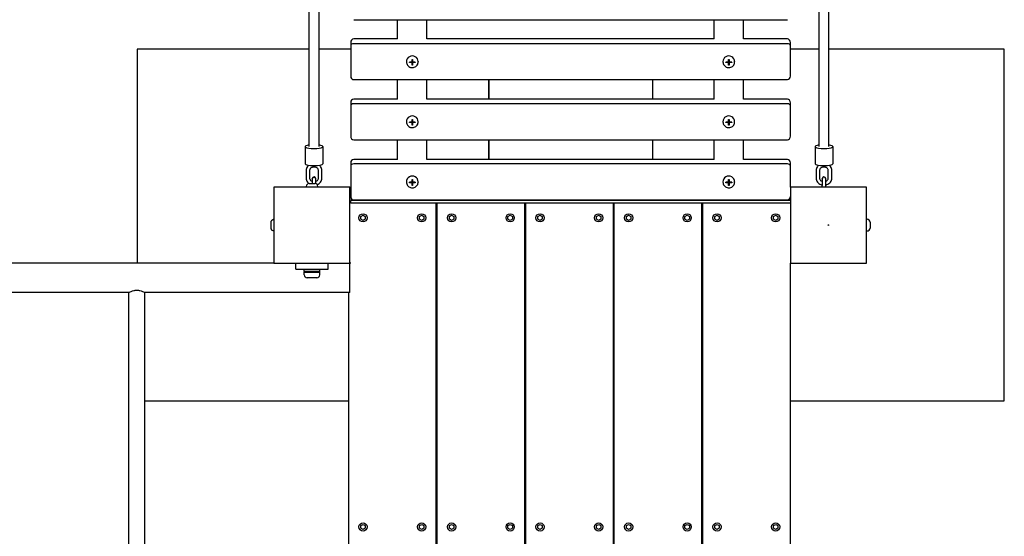
# Model space of a CAD drawing. Extents: x -171612754 to 1025079, y -47427495 to 12.
# Drawn here: x 1020353 to 1022033, y -101862 to -100980 of the extents above; entities that cross this region are included whole.
import ezdxf

# ---------------------------------------------------------------- set-up
doc = ezdxf.new("R2010")
doc.units = 0
doc.layers.add('EQUIPMENT', color=4, linetype='CONTINUOUS', lineweight=25)

msp = doc.modelspace()

# ---------------------------------------------------------------- linework, layer by layer
at = {"layer": 'EQUIPMENT'}
for p, q in [((1020846.8, -101196.6), (1020846.8, -99479.7)), ((1020862.8, -99479.7), (1020862.8, -101196.6)), ((1021716.8, -101196.6), (1021716.8, -99479.7)), ((1021732.8, -99479.7), (1021732.8, -101196.6)), ((1020922.5, -100980.3), (1021662.5, -100980.3)), ((1020997.5, -101013.1), (1020997.5, -100980.3)), ((1021047.5, -101013.1), (1021047.5, -100980.3)), ((1021537.5, -101013.1), (1021537.5, -100980.3)), ((1021587.5, -101013.1), (1021587.5, -100980.3)), ((1020917.5, -101019.2), (1020917.5, -101024.9)), ((1020917.5, -101024.9), (1020917.5, -101076.5)), ((1020997.5, -101013.1), (1020922.5, -101013.1)), ((1021662.5, -101021.2), (1020922.5, -101021.2)), ((1021537.5, -101013.1), (1021047.5, -101013.1)), ((1021662.5, -101013.1), (1021587.5, -101013.1)), ((1021667.5, -101024.9), (1021667.5, -101019.2)), ((1021667.5, -101076.5), (1021667.5, -101024.9)), ((1020553.1, -101030.8), (1020553.1, -101395.8)), ((1020846.8, -101030.8), (1020553.1, -101030.8)), ((1020917.5, -101030.8), (1020862.8, -101030.8)), ((1021716.8, -101030.8), (1021667.5, -101030.8)), ((1022032.5, -101030.8), (1021732.8, -101030.8)), ((1022032.5, -101630.8), (1022032.5, -101030.8)), ((1021012.5, -101051.9), (1021012.5, -101052.2)), ((1021022, -101052.6), (1021017.5, -101052.6)), ((1021017.5, -101052.6), (1021022, -101052.6)), ((1021017.5, -101053.5), (1021017.5, -101052.6)), ((1021022, -101053.5), (1021017.5, -101053.5)), ((1021022, -101048.2), (1021023, -101048.2)), ((1021022, -101052.6), (1021022, -101048.2)), ((1021022, -101053.5), (1021022, -101052.6)), ((1021022, -101057.9), (1021022, -101053.5)), ((1021023, -101057), (1021022, -101057)), ((1021023, -101057.9), (1021022, -101057.9)), ((1021023, -101048.2), (1021023, -101052.6)), ((1021023, -101053.5), (1021023, -101052.6)), ((1021027.5, -101052.6), (1021023, -101052.6)), ((1021023, -101052.6), (1021027.5, -101052.6)), ((1021023, -101053.5), (1021023, -101057.9)), ((1021027.5, -101053.5), (1021023, -101053.5)), ((1021027.5, -101052.6), (1021027.5, -101053.5)), ((1021032.5, -101051.9), (1021032.5, -101052.2)), ((1021552.5, -101051.9), (1021552.5, -101052.2)), ((1021562, -101052.6), (1021557.5, -101052.6)), ((1021557.5, -101052.6), (1021562, -101052.6)), ((1021557.5, -101053.5), (1021557.5, -101052.6)), ((1021562, -101053.5), (1021557.5, -101053.5)), ((1021562, -101048.2), (1021563, -101048.2)), ((1021562, -101052.6), (1021562, -101048.2)), ((1021562, -101053.5), (1021562, -101052.6)), ((1021562, -101057.9), (1021562, -101053.5)), ((1021563, -101057), (1021562, -101057)), ((1021563, -101057.9), (1021562, -101057.9)), ((1021563, -101048.2), (1021563, -101052.6)), ((1021563, -101053.5), (1021563, -101052.6)), ((1021567.5, -101052.6), (1021563, -101052.6)), ((1021563, -101052.6), (1021567.5, -101052.6)), ((1021563, -101053.5), (1021563, -101057.9)), ((1021567.5, -101053.5), (1021563, -101053.5)), ((1021567.5, -101052.6), (1021567.5, -101053.5)), ((1021572.5, -101051.9), (1021572.5, -101052.2)), ((1020922.5, -101082.5), (1021662.5, -101082.5)), ((1020997.5, -101115.9), (1020997.5, -101082.5)), ((1021047.5, -101115.9), (1021047.5, -101082.5)), ((1021153.1, -101115.9), (1021153.1, -101082.5)), ((1021153.7, -101115.9), (1021153.7, -101082.5)), ((1021432.5, -101082.5), (1021432.5, -101115.9)), ((1021537.5, -101115.9), (1021537.5, -101082.5)), ((1021587.5, -101115.9), (1021587.5, -101082.5)), ((1020917.5, -101121.9), (1020917.5, -101127.4)), ((1020917.5, -101127.4), (1020917.5, -101179.1)), ((1020997.5, -101115.9), (1020922.5, -101115.9)), ((1021662.5, -101123.6), (1020922.5, -101123.6)), ((1021537.5, -101115.9), (1021047.5, -101115.9)), ((1021662.5, -101115.9), (1021587.5, -101115.9)), ((1021667.5, -101127.4), (1021667.5, -101121.9)), ((1021667.5, -101179.1), (1021667.5, -101127.4)), ((1021012.5, -101154.3), (1021012.5, -101154.7)), ((1021017.5, -101154.9), (1021022, -101154.9)), ((1021017.5, -101155.9), (1021017.5, -101154.9)), ((1021022, -101155), (1021017.5, -101155)), ((1021022, -101155.9), (1021017.5, -101155.9)), ((1021022, -101150.6), (1021023, -101150.6)), ((1021022, -101154.9), (1021022, -101150.6)), ((1021022, -101155.9), (1021022, -101155)), ((1021022, -101160.3), (1021022, -101155.9)), ((1021023, -101159.4), (1021022, -101159.4)), ((1021023, -101160.3), (1021022, -101160.3)), ((1021023, -101150.6), (1021023, -101154.9)), ((1021023, -101154.9), (1021027.5, -101154.9)), ((1021023, -101155.9), (1021023, -101155)), ((1021027.5, -101155), (1021023, -101155)), ((1021023, -101155.9), (1021023, -101160.3)), ((1021027.5, -101155.9), (1021023, -101155.9)), ((1021027.5, -101154.9), (1021027.5, -101155.9)), ((1021032.5, -101154.3), (1021032.5, -101154.7)), ((1021552.5, -101154.3), (1021552.5, -101154.7)), ((1021557.5, -101154.9), (1021562, -101154.9)), ((1021557.5, -101155.9), (1021557.5, -101154.9)), ((1021562, -101155), (1021557.5, -101155)), ((1021562, -101155.9), (1021557.5, -101155.9)), ((1021562, -101150.6), (1021563, -101150.6)), ((1021562, -101154.9), (1021562, -101150.6)), ((1021562, -101155.9), (1021562, -101155)), ((1021562, -101160.3), (1021562, -101155.9)), ((1021563, -101159.4), (1021562, -101159.4)), ((1021563, -101160.3), (1021562, -101160.3)), ((1021563, -101150.6), (1021563, -101154.9)), ((1021563, -101154.9), (1021567.5, -101154.9)), ((1021563, -101155.9), (1021563, -101155)), ((1021567.5, -101155), (1021563, -101155)), ((1021563, -101155.9), (1021563, -101160.3)), ((1021567.5, -101155.9), (1021563, -101155.9)), ((1021567.5, -101154.9), (1021567.5, -101155.9)), ((1021572.5, -101154.3), (1021572.5, -101154.7)), ((1020839.8, -101196.8), (1020839.8, -101226)), ((1020869.8, -101196.8), (1020869.8, -101226)), ((1020922.5, -101185), (1021662.5, -101185)), ((1020997.5, -101218.9), (1020997.5, -101185)), ((1021047.5, -101218.9), (1021047.5, -101185)), ((1021153.1, -101218.9), (1021153.1, -101185)), ((1021153.7, -101218.9), (1021153.7, -101185)), ((1021432.5, -101185), (1021432.5, -101218.9)), ((1021537.5, -101218.9), (1021537.5, -101185)), ((1021587.5, -101218.9), (1021587.5, -101185)), ((1021709.8, -101196.8), (1021709.8, -101226)), ((1021739.8, -101196.8), (1021739.8, -101226)), ((1020917.5, -101224.8), (1020917.5, -101230.1)), ((1020917.5, -101230.1), (1020917.5, -101281.9)), ((1020997.5, -101218.9), (1020922.5, -101218.9)), ((1021662.5, -101226.2), (1020922.5, -101226.2)), ((1021537.5, -101218.9), (1021047.5, -101218.9)), ((1021662.5, -101218.9), (1021587.5, -101218.9)), ((1021667.5, -101230.1), (1021667.5, -101224.8)), ((1021667.5, -101265.8), (1021667.5, -101230.1)), ((1020841.3, -101237.7), (1020841.3, -101250.4)), ((1020847.3, -101237.7), (1020847.3, -101250.4)), ((1020856.3, -101232), (1020853.3, -101232)), ((1020862.3, -101250.4), (1020862.3, -101237.7)), ((1020868.3, -101250.4), (1020868.3, -101237.7)), ((1021711.3, -101237.7), (1021711.3, -101250.4)), ((1021717.3, -101237.7), (1021717.3, -101250.4)), ((1021726.3, -101232), (1021723.3, -101232)), ((1021732.3, -101250.4), (1021732.3, -101237.7)), ((1021738.3, -101250.4), (1021738.3, -101237.7)), ((1020846.4, -101259.8), (1020856.4, -101259.8)), ((1020851.8, -101251.5), (1020851.8, -101251.7)), ((1020851.8, -101252.3), (1020851.8, -101251.7)), ((1020851.8, -101252.3), (1020851.8, -101259.8)), ((1020857.8, -101251.7), (1020857.8, -101251.5)), ((1020857.8, -101252.3), (1020857.8, -101251.7)), ((1020857.8, -101260), (1020857.8, -101252.3)), ((1021012.5, -101257), (1021012.5, -101257.3)), ((1021017.5, -101257.6), (1021022, -101257.6)), ((1021017.5, -101258.6), (1021017.5, -101257.6)), ((1021022, -101257.7), (1021017.5, -101257.7)), ((1021022, -101258.6), (1021017.5, -101258.6)), ((1021022, -101253.2), (1021023, -101253.2)), ((1021022, -101257.6), (1021022, -101253.2)), ((1021022, -101258.6), (1021022, -101257.7)), ((1021022, -101263), (1021022, -101258.6)), ((1021023, -101262.1), (1021022, -101262.1)), ((1021023, -101263), (1021022, -101263)), ((1021023, -101253.2), (1021023, -101257.6)), ((1021023, -101257.6), (1021027.5, -101257.6)), ((1021023, -101258.6), (1021023, -101257.7)), ((1021027.5, -101257.7), (1021023, -101257.7)), ((1021023, -101258.6), (1021023, -101263)), ((1021027.5, -101258.6), (1021023, -101258.6)), ((1021027.5, -101257.6), (1021027.5, -101258.6)), ((1021032.5, -101257), (1021032.5, -101257.3)), ((1021552.5, -101257), (1021552.5, -101257.3)), ((1021557.5, -101257.6), (1021562, -101257.6)), ((1021557.5, -101258.6), (1021557.5, -101257.6)), ((1021562, -101257.7), (1021557.5, -101257.7)), ((1021562, -101258.6), (1021557.5, -101258.6)), ((1021562, -101253.2), (1021563, -101253.2)), ((1021562, -101257.6), (1021562, -101253.2)), ((1021562, -101258.6), (1021562, -101257.7)), ((1021562, -101263), (1021562, -101258.6)), ((1021563, -101262.1), (1021562, -101262.1)), ((1021563, -101263), (1021562, -101263)), ((1021563, -101253.2), (1021563, -101257.6)), ((1021563, -101257.6), (1021567.5, -101257.6)), ((1021563, -101258.6), (1021563, -101257.7)), ((1021567.5, -101257.7), (1021563, -101257.7)), ((1021563, -101258.6), (1021563, -101263)), ((1021567.5, -101258.6), (1021563, -101258.6)), ((1021567.5, -101257.6), (1021567.5, -101258.6)), ((1021572.5, -101257), (1021572.5, -101257.3)), ((1021721.8, -101251.5), (1021721.8, -101251.7)), ((1021721.8, -101252.3), (1021721.8, -101251.7)), ((1021721.8, -101252.3), (1021721.8, -101263.1)), ((1021721.8, -101265.8), (1021721.8, -101263.1)), ((1021727.8, -101251.7), (1021727.8, -101251.5)), ((1021727.8, -101252.3), (1021727.8, -101251.7)), ((1021727.8, -101263.1), (1021727.8, -101252.3)), ((1021727.8, -101265.8), (1021727.8, -101263.1)), ((1020916.1, -101265.8), (1020786.1, -101265.8)), ((1020786.1, -101265.8), (1020786.1, -101395.8)), ((1020841.4, -101265.8), (1020841.4, -101264.8)), ((1020861.4, -101265.8), (1020861.4, -101264.8)), ((1020916.1, -101395.8), (1020916.1, -101265.8)), ((1020916.1, -101265.8), (1020917.5, -101265.8)), ((1021667.5, -101265.8), (1021667.5, -101395.8)), ((1021797.5, -101265.8), (1021667.5, -101265.8)), ((1021797.5, -101395.8), (1021797.5, -101265.8)), ((1021667.5, -101288.6), (1020917.5, -101288.6)), ((1020917.5, -101293.3), (1020917.5, -101288.6)), ((1021063.5, -101293.3), (1020917.5, -101293.3)), ((1020918.1, -101284.7), (1020918.1, -101288.6)), ((1020922.5, -101287.8), (1021662.5, -101287.8)), ((1020943.5, -101287.8), (1020943.5, -101288.6)), ((1020970, -101287.8), (1020970, -101288.6)), ((1020997.5, -101288.5), (1020997.5, -101287.8)), ((1021047.5, -101288.5), (1020997.5, -101288.5)), ((1020997.5, -101288.6), (1020997.5, -101288.5)), ((1021047.5, -101288.5), (1021047.5, -101287.8)), ((1021064.5, -101293.3), (1021063.5, -101293.3)), ((1021063.5, -102398.3), (1021063.5, -101293.3)), ((1021064.5, -101293.3), (1021064.5, -102398.3)), ((1021214.5, -101293.3), (1021064.5, -101293.3)), ((1021097.5, -101288.6), (1021097.5, -101287.8)), ((1021153.1, -101288.6), (1021153.1, -101287.8)), ((1021153.7, -101288.6), (1021153.7, -101287.8)), ((1021215.5, -101293.3), (1021214.5, -101293.3)), ((1021214.5, -102398.3), (1021214.5, -101293.3)), ((1021215.5, -101293.3), (1021215.5, -102398.3)), ((1021365.5, -101293.3), (1021215.5, -101293.3)), ((1021278.5, -101287.8), (1021278.5, -101288.6)), ((1021305, -101287.8), (1021305, -101288.6)), ((1021366.5, -101293.3), (1021365.5, -101293.3)), ((1021365.5, -102398.3), (1021365.5, -101293.3)), ((1021366.5, -101293.3), (1021366.5, -102398.3)), ((1021516.5, -101293.3), (1021366.5, -101293.3)), ((1021432.5, -101287.8), (1021432.5, -101288.6)), ((1021487.5, -101288.6), (1021487.5, -101287.8)), ((1021517.5, -101293.3), (1021516.5, -101293.3)), ((1021516.5, -102398.3), (1021516.5, -101293.3)), ((1021517.5, -101293.3), (1021517.5, -102398.3)), ((1021667.5, -101293.3), (1021517.5, -101293.3)), ((1021537.5, -101288.5), (1021537.5, -101287.8)), ((1021587.5, -101288.5), (1021537.5, -101288.5)), ((1021587.5, -101288.5), (1021587.5, -101287.8)), ((1021587.5, -101288.6), (1021587.5, -101288.5)), ((1021613.5, -101287.8), (1021613.5, -101288.6)), ((1021640, -101287.8), (1021640, -101288.6)), ((1020934.7, -101316.1), (1020938.5, -101313.9)), ((1020938.5, -101313.9), (1020942.3, -101316.1)), ((1021034.7, -101316.1), (1021038.5, -101313.9)), ((1021038.5, -101313.9), (1021042.3, -101316.1)), ((1021085.7, -101316.1), (1021089.5, -101313.9)), ((1021089.5, -101313.9), (1021093.3, -101316.1)), ((1021185.7, -101316.1), (1021189.5, -101313.9)), ((1021189.5, -101313.9), (1021193.3, -101316.1)), ((1021236.7, -101316.1), (1021240.5, -101313.9)), ((1021240.5, -101313.9), (1021244.3, -101316.1)), ((1021336.7, -101316.1), (1021340.5, -101313.9)), ((1021340.5, -101313.9), (1021344.3, -101316.1)), ((1021387.7, -101316.1), (1021391.5, -101313.9)), ((1021391.5, -101313.9), (1021395.3, -101316.1)), ((1021487.7, -101316.1), (1021491.5, -101313.9)), ((1021491.5, -101313.9), (1021495.3, -101316.1)), ((1021538.7, -101316.1), (1021542.5, -101313.9)), ((1021542.5, -101313.9), (1021546.3, -101316.1)), ((1021638.7, -101316.1), (1021642.5, -101313.9)), ((1021642.5, -101313.9), (1021646.3, -101316.1)), ((1020934.7, -101320.5), (1020934.7, -101316.1)), ((1020938.5, -101322.7), (1020934.7, -101320.5)), ((1020942.3, -101320.5), (1020938.5, -101322.7)), ((1020942.3, -101316.1), (1020942.3, -101320.5)), ((1021034.7, -101320.5), (1021034.7, -101316.1)), ((1021038.5, -101322.7), (1021034.7, -101320.5)), ((1021042.3, -101320.5), (1021038.5, -101322.7)), ((1021042.3, -101316.1), (1021042.3, -101320.5)), ((1021085.7, -101320.5), (1021085.7, -101316.1)), ((1021089.5, -101322.7), (1021085.7, -101320.5)), ((1021093.3, -101320.5), (1021089.5, -101322.7)), ((1021093.3, -101316.1), (1021093.3, -101320.5)), ((1021185.7, -101320.5), (1021185.7, -101316.1)), ((1021189.5, -101322.7), (1021185.7, -101320.5)), ((1021193.3, -101320.5), (1021189.5, -101322.7)), ((1021193.3, -101316.1), (1021193.3, -101320.5)), ((1021236.7, -101320.5), (1021236.7, -101316.1)), ((1021240.5, -101322.7), (1021236.7, -101320.5)), ((1021244.3, -101320.5), (1021240.5, -101322.7)), ((1021244.3, -101316.1), (1021244.3, -101320.5)), ((1021336.7, -101320.5), (1021336.7, -101316.1)), ((1021340.5, -101322.7), (1021336.7, -101320.5)), ((1021344.3, -101320.5), (1021340.5, -101322.7)), ((1021344.3, -101316.1), (1021344.3, -101320.5)), ((1021387.7, -101320.5), (1021387.7, -101316.1)), ((1021391.5, -101322.7), (1021387.7, -101320.5)), ((1021395.3, -101320.5), (1021391.5, -101322.7)), ((1021395.3, -101316.1), (1021395.3, -101320.5)), ((1021487.7, -101320.5), (1021487.7, -101316.1)), ((1021491.5, -101322.7), (1021487.7, -101320.5)), ((1021495.3, -101320.5), (1021491.5, -101322.7)), ((1021495.3, -101316.1), (1021495.3, -101320.5)), ((1021538.7, -101320.5), (1021538.7, -101316.1)), ((1021542.5, -101322.7), (1021538.7, -101320.5)), ((1021546.3, -101320.5), (1021542.5, -101322.7)), ((1021546.3, -101316.1), (1021546.3, -101320.5)), ((1021638.7, -101320.5), (1021638.7, -101316.1)), ((1021642.5, -101322.7), (1021638.7, -101320.5)), ((1021646.3, -101320.5), (1021642.5, -101322.7)), ((1021646.3, -101316.1), (1021646.3, -101320.5)), ((1021797.5, -101320.8), (1021798.5, -101320.8)), ((1021803.5, -101325.8), (1021803.5, -101335.8)), ((1021063.5, -101343.3), (1021064.5, -101343.3)), ((1021214.5, -101343.3), (1021215.5, -101343.3)), ((1021365.5, -101343.3), (1021366.5, -101343.3)), ((1021516.5, -101343.3), (1021517.5, -101343.3)), ((1021797.5, -101340.8), (1021798.5, -101340.8)), ((1020786.1, -101395.8), (1018434.2, -101395.8)), ((1020786.1, -101395.8), (1020916.1, -101395.8)), ((1020823.8, -101405.8), (1020823.8, -101395.8)), ((1020878.8, -101405.8), (1020878.8, -101395.8)), ((1020878.9, -101397.9), (1020878.9, -101395.8)), ((1020916, -101445.8), (1020916, -101395.8)), ((1020917.5, -101395.8), (1020916.1, -101395.8)), ((1021667.5, -101395.8), (1021797.5, -101395.8)), ((1021667.5, -102398.3), (1021667.5, -101395.8)), ((1020823.8, -101405.8), (1020878.8, -101405.8)), ((1020838.1, -101410.1), (1020838.1, -101405.8)), ((1020864.6, -101410.1), (1020838.1, -101410.1)), ((1020838.1, -101411.1), (1020864.6, -101411.1)), ((1020838.1, -101415.8), (1020838.1, -101411.1)), ((1020864.6, -101410.1), (1020864.6, -101405.8)), ((1020864.6, -101415.8), (1020864.6, -101411.1)), ((1020878.8, -101405.8), (1020878.9, -101405.8)), ((1020859.6, -101420.8), (1020843.1, -101420.8)), ((1020539, -101445.8), (1020189, -101445.8)), ((1020539, -102245.8), (1020539, -101445.8)), ((1020566, -102245.8), (1020566, -101445.8)), ((1020916, -101445.8), (1020566, -101445.8)), ((1020913.5, -101445.8), (1020913.5, -102245.8)), ((1020566, -101630.8), (1020913.5, -101630.8)), ((1021063.5, -101630.8), (1021064.5, -101630.8)), ((1021516.5, -101630.8), (1021517.5, -101630.8)), ((1021667.5, -101630.8), (1022032.5, -101630.8)), ((1021064.5, -101820.8), (1021063.5, -101820.8)), ((1021215.5, -101820.8), (1021214.5, -101820.8)), ((1021366.5, -101820.8), (1021365.5, -101820.8)), ((1021517.5, -101820.8), (1021516.5, -101820.8)), ((1020934.7, -101843.6), (1020938.5, -101841.4)), ((1020934.7, -101848), (1020934.7, -101843.6)), ((1020938.5, -101850.2), (1020934.7, -101848)), ((1020938.5, -101841.4), (1020942.3, -101843.6)), ((1020942.3, -101848), (1020938.5, -101850.2)), ((1020942.3, -101843.6), (1020942.3, -101848)), ((1021034.7, -101843.6), (1021038.5, -101841.4)), ((1021034.7, -101848), (1021034.7, -101843.6)), ((1021038.5, -101850.2), (1021034.7, -101848)), ((1021038.5, -101841.4), (1021042.3, -101843.6)), ((1021042.3, -101848), (1021038.5, -101850.2)), ((1021042.3, -101843.6), (1021042.3, -101848)), ((1021085.7, -101843.6), (1021089.5, -101841.4)), ((1021085.7, -101848), (1021085.7, -101843.6)), ((1021089.5, -101850.2), (1021085.7, -101848)), ((1021089.5, -101841.4), (1021093.3, -101843.6)), ((1021093.3, -101848), (1021089.5, -101850.2)), ((1021093.3, -101843.6), (1021093.3, -101848)), ((1021185.7, -101843.6), (1021189.5, -101841.4)), ((1021185.7, -101848), (1021185.7, -101843.6)), ((1021189.5, -101850.2), (1021185.7, -101848)), ((1021189.5, -101841.4), (1021193.3, -101843.6)), ((1021193.3, -101848), (1021189.5, -101850.2)), ((1021193.3, -101843.6), (1021193.3, -101848)), ((1021236.7, -101843.6), (1021240.5, -101841.4)), ((1021236.7, -101848), (1021236.7, -101843.6)), ((1021240.5, -101850.2), (1021236.7, -101848)), ((1021240.5, -101841.4), (1021244.3, -101843.6)), ((1021244.3, -101848), (1021240.5, -101850.2)), ((1021244.3, -101843.6), (1021244.3, -101848)), ((1021336.7, -101843.6), (1021340.5, -101841.4)), ((1021336.7, -101848), (1021336.7, -101843.6)), ((1021340.5, -101850.2), (1021336.7, -101848)), ((1021340.5, -101841.4), (1021344.3, -101843.6)), ((1021344.3, -101848), (1021340.5, -101850.2)), ((1021344.3, -101843.6), (1021344.3, -101848)), ((1021387.7, -101843.6), (1021391.5, -101841.4)), ((1021387.7, -101848), (1021387.7, -101843.6)), ((1021391.5, -101850.2), (1021387.7, -101848)), ((1021391.5, -101841.4), (1021395.3, -101843.6)), ((1021395.3, -101848), (1021391.5, -101850.2)), ((1021395.3, -101843.6), (1021395.3, -101848)), ((1021487.7, -101843.6), (1021491.5, -101841.4)), ((1021487.7, -101848), (1021487.7, -101843.6)), ((1021491.5, -101850.2), (1021487.7, -101848)), ((1021491.5, -101841.4), (1021495.3, -101843.6)), ((1021495.3, -101848), (1021491.5, -101850.2)), ((1021495.3, -101843.6), (1021495.3, -101848)), ((1021538.7, -101843.6), (1021542.5, -101841.4)), ((1021538.7, -101848), (1021538.7, -101843.6)), ((1021542.5, -101850.2), (1021538.7, -101848)), ((1021542.5, -101841.4), (1021546.3, -101843.6)), ((1021546.3, -101848), (1021542.5, -101850.2)), ((1021546.3, -101843.6), (1021546.3, -101848)), ((1021638.7, -101843.6), (1021642.5, -101841.4)), ((1021638.7, -101848), (1021638.7, -101843.6)), ((1021642.5, -101850.2), (1021638.7, -101848)), ((1021642.5, -101841.4), (1021646.3, -101843.6)), ((1021646.3, -101848), (1021642.5, -101850.2)), ((1021646.3, -101843.6), (1021646.3, -101848))]:
    msp.add_line(p, q, dxfattribs=at)
for centre, radius in [((1020938.5, -101318.3), 7), ((1021038.5, -101318.3), 7), ((1021089.5, -101318.3), 7), ((1021189.5, -101318.3), 7), ((1021240.5, -101318.3), 7), ((1021340.5, -101318.3), 7), ((1021391.5, -101318.3), 7), ((1021491.5, -101318.3), 7), ((1021542.5, -101318.3), 7), ((1021642.5, -101318.3), 7), ((1021732.5, -101330.8), 0.5), ((1020938.5, -101845.8), 7), ((1021038.5, -101845.8), 7), ((1021089.5, -101845.8), 7), ((1021189.5, -101845.8), 7), ((1021240.5, -101845.8), 7), ((1021340.5, -101845.8), 7), ((1021391.5, -101845.8), 7), ((1021491.5, -101845.8), 7), ((1021542.5, -101845.8), 7), ((1021642.5, -101845.8), 7)]:
    msp.add_circle(centre, radius, dxfattribs=at)
for centre, radius, start, end in [((1020846.4, -101264.8), 5, 90, 180), ((1020854.8, -101251.5), 3, 0, 180), ((1020856.4, -101264.8), 5, 0, 90), ((1021724.8, -101251.5), 3, 0, 180), ((1021798.5, -101325.8), 5, 0, 90), ((1021798.5, -101335.8), 5, 270, 0), ((1020839, -101410.6), 1, 150, 210), ((1020863.8, -101410.6), 1, 330, 30), ((1020843.1, -101415.8), 5, 180, 270), ((1020859.6, -101415.8), 5, 270, 0)]:
    msp.add_arc(centre, radius, start, end, dxfattribs=at)
for centre, major_axis, ratio, start_param, end_param in [((1020922.5, -101019.2), (0, 6.02), 0.830218, 0, 1.570796), ((1020922.5, -101024.9), (-5, 0), 0.741061, 4.712389, 6.283185), ((1021662.5, -101019.2), (0, -6.02), 0.830218, 1.570796, 3.141593), ((1021662.5, -101024.9), (-5, 0), 0.741061, 3.141593, 4.712389), ((1021022.5, -101051.9), (10, 0), 0.972782, 0, 3.141593), ((1021562.5, -101051.9), (10, 0), 0.972782, 0, 3.141593), ((1020922.5, -101076.5), (0, 6.02), 0.830218, 1.570796, 3.141593), ((1021662.5, -101076.5), (0, 6.02), 0.830218, 3.141593, 4.712389), ((1020922.5, -101121.9), (0, 5.98), 0.836107, 0, 1.570796), ((1020922.5, -101127.4), (-5, 0), 0.754678, 4.712389, 6.283185), ((1021662.5, -101121.9), (0, -5.98), 0.836107, 1.570796, 3.141593), ((1021662.5, -101127.4), (-5, 0), 0.754678, 3.141593, 4.712389), ((1021022.5, -101154.3), (10, 0), 0.975348, 0, 3.141593), ((1021562.5, -101154.3), (10, 0), 0.975348, 0, 3.141593), ((1020922.5, -101179.1), (0, 5.98), 0.836107, 1.570796, 3.141593), ((1021662.5, -101179.1), (0, 5.98), 0.836107, 3.141593, 4.712389), ((1020854.8, -101196.8), (15, 0), 0.223536, 2.133333, 7.291445), ((1021724.8, -101196.8), (15, 0), 0.223536, 2.133333, 7.291445), ((1020854.8, -101226), (15, 0), 0.223536, 3.141593, 6.283185), ((1020922.5, -101224.8), (0, 5.94), 0.84219, 0, 1.570796), ((1020922.5, -101230.1), (-5, 0), 0.768197, 4.712389, 6.283185), ((1021662.5, -101224.8), (0, -5.94), 0.84219, 1.570796, 3.141593), ((1021662.5, -101230.1), (-5, 0), 0.768197, 3.141593, 4.712389), ((1021724.8, -101226), (15, 0), 0.223536, 3.141593, 6.283185), ((1021022.5, -101257), (10, 0), 0.977789, 0, 3.141593), ((1021562.5, -101257), (10, 0), 0.977789, 0, 3.141593), ((1020922.5, -101281.9), (0, 5.94), 0.84219, 1.570796, 3.141593), ((1021662.5, -101281.9), (0, 5.94), 0.84219, 3.141593, 4.712389)]:
    msp.add_ellipse(centre, major_axis=major_axis, ratio=ratio, start_param=start_param, end_param=end_param, dxfattribs=at)
for points, knots in [([(1021012.5, -101052.2), (1021012.5, -101053.3), (1021012.7, -101054.3), (1021013.4, -101056.3), (1021013.9, -101057.2), (1021015.1, -101058.9), (1021015.9, -101059.6), (1021017.6, -101060.9), (1021018.6, -101061.3), (1021020.6, -101061.9), (1021021.7, -101062.1), (1021023.9, -101062), (1021024.9, -101061.8), (1021027, -101061.1), (1021027.9, -101060.6), (1021029.6, -101059.3), (1021030.3, -101058.5), (1021031.5, -101056.7), (1021031.9, -101055.8), (1021032.4, -101053.9), (1021032.5, -101053.1), (1021032.5, -101052.2)], [3.141593, 3.141593, 3.141593, 3.141593, 3.45645, 3.45645, 3.772355, 3.772355, 4.090938, 4.090938, 4.412697, 4.412697, 4.736887, 4.736887, 5.061888, 5.061888, 5.385793, 5.385793, 5.707057, 5.707057, 6.025106, 6.025106, 6.283185, 6.283185, 6.283185, 6.283185]), ([(1021552.5, -101052.2), (1021552.5, -101053.3), (1021552.7, -101054.3), (1021553.4, -101056.3), (1021553.9, -101057.2), (1021555.1, -101058.9), (1021555.9, -101059.6), (1021557.6, -101060.9), (1021558.6, -101061.3), (1021560.6, -101061.9), (1021561.7, -101062.1), (1021563.9, -101062), (1021564.9, -101061.8), (1021567, -101061.1), (1021567.9, -101060.6), (1021569.6, -101059.3), (1021570.3, -101058.5), (1021571.5, -101056.7), (1021571.9, -101055.8), (1021572.4, -101053.9), (1021572.5, -101053.1), (1021572.5, -101052.2)], [3.141593, 3.141593, 3.141593, 3.141593, 3.45645, 3.45645, 3.772355, 3.772355, 4.090938, 4.090938, 4.412697, 4.412697, 4.736887, 4.736887, 5.061888, 5.061888, 5.385793, 5.385793, 5.707057, 5.707057, 6.025106, 6.025106, 6.283185, 6.283185, 6.283185, 6.283185]), ([(1021012.5, -101154.7), (1021012.5, -101155.7), (1021012.7, -101156.7), (1021013.4, -101158.7), (1021013.9, -101159.7), (1021015.1, -101161.3), (1021015.9, -101162.1), (1021017.6, -101163.3), (1021018.6, -101163.8), (1021020.7, -101164.4), (1021021.7, -101164.5), (1021023.9, -101164.5), (1021024.9, -101164.3), (1021027, -101163.6), (1021027.9, -101163), (1021029.6, -101161.7), (1021030.3, -101160.9), (1021031.5, -101159.2), (1021031.9, -101158.2), (1021032.4, -101156.4), (1021032.5, -101155.5), (1021032.5, -101154.7)], [3.141593, 3.141593, 3.141593, 3.141593, 3.456945, 3.456945, 3.773241, 3.773241, 4.091956, 4.091956, 4.413546, 4.413546, 4.737342, 4.737342, 5.061873, 5.061873, 5.385406, 5.385406, 5.706541, 5.706541, 6.024771, 6.024771, 6.283185, 6.283185, 6.283185, 6.283185]), ([(1021552.5, -101154.7), (1021552.5, -101155.7), (1021552.7, -101156.7), (1021553.4, -101158.7), (1021553.9, -101159.7), (1021555.1, -101161.3), (1021555.9, -101162.1), (1021557.6, -101163.3), (1021558.6, -101163.8), (1021560.7, -101164.4), (1021561.7, -101164.5), (1021563.9, -101164.5), (1021564.9, -101164.3), (1021567, -101163.6), (1021567.9, -101163), (1021569.6, -101161.7), (1021570.3, -101160.9), (1021571.5, -101159.2), (1021571.9, -101158.2), (1021572.4, -101156.4), (1021572.5, -101155.5), (1021572.5, -101154.7)], [3.141593, 3.141593, 3.141593, 3.141593, 3.456945, 3.456945, 3.773241, 3.773241, 4.091956, 4.091956, 4.413546, 4.413546, 4.737342, 4.737342, 5.061873, 5.061873, 5.385406, 5.385406, 5.706541, 5.706541, 6.024771, 6.024771, 6.283185, 6.283185, 6.283185, 6.283185]), ([(1020845.6, -101228.7), (1020844.9, -101229.3), (1020844.2, -101230), (1020842.9, -101231.8), (1020842.3, -101232.9), (1020841.5, -101235.3), (1020841.3, -101236.5), (1020841.3, -101237.7)], [0.6977864, 0.6977864, 0.6977864, 0.6977864, 0.9424778, 0.9424778, 1.2566371, 1.2566371, 1.5707963, 1.5707963, 1.5707963, 1.5707963]), ([(1020868.3, -101237.7), (1020868.3, -101236.5), (1020868.1, -101235.3), (1020867.3, -101232.9), (1020866.7, -101231.8), (1020865.4, -101230), (1020864.7, -101229.3), (1020864, -101228.7)], [4.712389, 4.712389, 4.712389, 4.712389, 5.0265482, 5.0265482, 5.3407075, 5.3407075, 5.5853989, 5.5853989, 5.5853989, 5.5853989]), ([(1021715.6, -101228.7), (1021714.9, -101229.3), (1021714.2, -101230), (1021712.9, -101231.8), (1021712.3, -101232.9), (1021711.5, -101235.3), (1021711.3, -101236.5), (1021711.3, -101237.7)], [6.9809717, 6.9809717, 6.9809717, 6.9809717, 7.2256631, 7.2256631, 7.5398224, 7.5398224, 7.8539816, 7.8539816, 7.8539816, 7.8539816]), ([(1021738.3, -101237.7), (1021738.3, -101236.5), (1021738.1, -101235.3), (1021737.3, -101232.9), (1021736.7, -101231.8), (1021735.4, -101230), (1021734.7, -101229.3), (1021734, -101228.7)], [4.712389, 4.712389, 4.712389, 4.712389, 5.0265482, 5.0265482, 5.3407075, 5.3407075, 5.5853989, 5.5853989, 5.5853989, 5.5853989]), ([(1020853.3, -101232), (1020852.7, -101232), (1020852, -101232.1), (1020850.8, -101232.4), (1020850.3, -101232.7), (1020849.3, -101233.4), (1020848.8, -101233.9), (1020848.1, -101234.8), (1020847.8, -101235.4), (1020847.4, -101236.5), (1020847.3, -101237.1), (1020847.3, -101237.7), (1020847.3, -101237.7), (1020847.3, -101237.7)], [0, 0, 0, 0, 0.31086, 0.31086, 0.623164, 0.623164, 0.937324, 0.937324, 1.251483, 1.251483, 1.565642, 1.565642, 1.570796, 1.570796, 1.570796, 1.570796]), ([(1020862.3, -101237.7), (1020862.3, -101237.1), (1020862.2, -101236.5), (1020861.8, -101235.4), (1020861.5, -101234.9), (1020860.8, -101233.9), (1020860.4, -101233.5), (1020859.4, -101232.7), (1020858.8, -101232.4), (1020857.6, -101232.1), (1020857, -101232), (1020856.3, -101232), (1020856.3, -101232), (1020856.3, -101232)], [4.712389, 4.712389, 4.712389, 4.712389, 5.026548, 5.026548, 5.340708, 5.340708, 5.654867, 5.654867, 5.969026, 5.969026, 6.281361, 6.281361, 6.283185, 6.283185, 6.283185, 6.283185]), ([(1021723.3, -101232), (1021722.7, -101232), (1021722, -101232.1), (1021720.8, -101232.4), (1021720.3, -101232.7), (1021719.3, -101233.4), (1021718.8, -101233.9), (1021718.1, -101234.8), (1021717.8, -101235.4), (1021717.4, -101236.5), (1021717.3, -101237.1), (1021717.3, -101237.7), (1021717.3, -101237.7), (1021717.3, -101237.7)], [6.283185, 6.283185, 6.283185, 6.283185, 6.594045, 6.594045, 6.90635, 6.90635, 7.220509, 7.220509, 7.534668, 7.534668, 7.848828, 7.848828, 7.853982, 7.853982, 7.853982, 7.853982]), ([(1021732.3, -101237.7), (1021732.3, -101237.1), (1021732.2, -101236.5), (1021731.8, -101235.4), (1021731.5, -101234.9), (1021730.8, -101233.9), (1021730.4, -101233.5), (1021729.4, -101232.7), (1021728.8, -101232.4), (1021727.6, -101232.1), (1021727, -101232), (1021726.3, -101232), (1021726.3, -101232), (1021726.3, -101232)], [4.712389, 4.712389, 4.712389, 4.712389, 5.026548, 5.026548, 5.340708, 5.340708, 5.654867, 5.654867, 5.969026, 5.969026, 6.281361, 6.281361, 6.283185, 6.283185, 6.283185, 6.283185]), ([(1020841.3, -101250.4), (1020841.3, -101251.7), (1020841.5, -101252.9), (1020842.3, -101255.2), (1020842.9, -101256.4), (1020844.3, -101258.3), (1020845.1, -101259.1), (1020846.1, -101259.8)], [1.5707963, 1.5707963, 1.5707963, 1.5707963, 1.8849556, 1.8849556, 2.1991149, 2.1991149, 2.4927522, 2.4927522, 2.4927522, 2.4927522]), ([(1020847.3, -101250.4), (1020847.3, -101251), (1020847.4, -101251.6), (1020847.8, -101252.7), (1020848.1, -101253.3), (1020848.8, -101254.3), (1020849.2, -101254.7), (1020850.3, -101255.4), (1020850.8, -101255.7), (1020851.6, -101255.9), (1020851.7, -101256), (1020851.8, -101256)], [1.570796, 1.570796, 1.570796, 1.570796, 1.884956, 1.884956, 2.199115, 2.199115, 2.513274, 2.513274, 2.827433, 2.827433, 2.891949, 2.891949, 2.891949, 2.891949]), ([(1020854.9, -101249.1), (1020854.9, -101249.1), (1020854.9, -101249.1), (1020854.9, -101249.1), (1020854.9, -101249.1), (1020854.9, -101249.1), (1020854.9, -101249.1), (1020854.8, -101249.1), (1020854.8, -101249.1), (1020854.8, -101249.1), (1020854.8, -101249.1), (1020854.8, -101249.1), (1020854.7, -101249.1), (1020854.7, -101249.1), (1020854.7, -101249.1), (1020854.7, -101249.1), (1020854.7, -101249.1), (1020854.7, -101249.1), (1020854.7, -101249.1), (1020854.7, -101249.1), (1020854.7, -101249.1), (1020854.7, -101249.1), (1020854.8, -101249.1), (1020854.8, -101249.1), (1020854.8, -101249.1), (1020854.8, -101249.1), (1020854.8, -101249.1), (1020854.9, -101249.1), (1020854.9, -101249.1), (1020854.9, -101249.1), (1020854.9, -101249.1), (1020854.9, -101249.1), (1020854.9, -101249.1), (1020854.9, -101249.1)], [0, 0, 0, 0, 0.00376717, 0.00376717, 0.00753433, 0.00753433, 0.0113015, 0.0113015, 0.01506866, 0.01506866, 0.01883583, 0.01883583, 0.022603, 0.022603, 0.02637016, 0.02637016, 0.03013733, 0.03013733, 0.0339045, 0.0339045, 0.03767166, 0.03767166, 0.04143883, 0.04143883, 0.04520599, 0.04520599, 0.04897316, 0.04897316, 0.05274033, 0.05274033, 0.05650749, 0.05650749, 0.06027466, 0.06027466, 0.06027466, 0.06027466]), ([(1020857.8, -101256), (1020857.9, -101256), (1020858, -101255.9), (1020858.8, -101255.7), (1020859.3, -101255.4), (1020860.3, -101254.7), (1020860.8, -101254.3), (1020861.5, -101253.3), (1020861.8, -101252.8), (1020862.2, -101251.6), (1020862.3, -101251), (1020862.3, -101250.4), (1020862.3, -101250.4), (1020862.3, -101250.4)], [3.391236, 3.391236, 3.391236, 3.391236, 3.452453, 3.452453, 3.764757, 3.764757, 4.078916, 4.078916, 4.393076, 4.393076, 4.707235, 4.707235, 4.712389, 4.712389, 4.712389, 4.712389]), ([(1020860.2, -101261.6), (1020861.3, -101261.2), (1020862.4, -101260.6), (1020864.3, -101259.2), (1020865.2, -101258.4), (1020866.7, -101256.4), (1020867.3, -101255.2), (1020868.1, -101252.9), (1020868.3, -101251.7), (1020868.3, -101250.4)], [3.471302, 3.471302, 3.471302, 3.471302, 3.769911, 3.769911, 4.08407, 4.08407, 4.39823, 4.39823, 4.712389, 4.712389, 4.712389, 4.712389]), ([(1021012.5, -101257.3), (1021012.5, -101258.4), (1021012.7, -101259.4), (1021013.4, -101261.4), (1021013.9, -101262.4), (1021015.1, -101264), (1021015.9, -101264.8), (1021017.6, -101266), (1021018.6, -101266.5), (1021020.7, -101267.1), (1021021.7, -101267.2), (1021023.9, -101267.2), (1021024.9, -101267), (1021027, -101266.2), (1021027.9, -101265.7), (1021029.6, -101264.4), (1021030.3, -101263.6), (1021031.5, -101261.9), (1021031.9, -101260.9), (1021032.4, -101259), (1021032.5, -101258.2), (1021032.5, -101257.3)], [3.141593, 3.141593, 3.141593, 3.141593, 3.457413, 3.457413, 3.774081, 3.774081, 4.092921, 4.092921, 4.414351, 4.414351, 4.737772, 4.737772, 5.061856, 5.061856, 5.385035, 5.385035, 5.70605, 5.70605, 6.024452, 6.024452, 6.283185, 6.283185, 6.283185, 6.283185]), ([(1021552.5, -101257.3), (1021552.5, -101258.4), (1021552.7, -101259.4), (1021553.4, -101261.4), (1021553.9, -101262.4), (1021555.1, -101264), (1021555.9, -101264.8), (1021557.6, -101266), (1021558.6, -101266.5), (1021560.7, -101267.1), (1021561.7, -101267.2), (1021563.9, -101267.2), (1021564.9, -101267), (1021567, -101266.2), (1021567.9, -101265.7), (1021569.6, -101264.4), (1021570.3, -101263.6), (1021571.5, -101261.9), (1021571.9, -101260.9), (1021572.4, -101259), (1021572.5, -101258.2), (1021572.5, -101257.3)], [3.141593, 3.141593, 3.141593, 3.141593, 3.457413, 3.457413, 3.774081, 3.774081, 4.092921, 4.092921, 4.414351, 4.414351, 4.737772, 4.737772, 5.061856, 5.061856, 5.385035, 5.385035, 5.70605, 5.70605, 6.024452, 6.024452, 6.283185, 6.283185, 6.283185, 6.283185]), ([(1021711.3, -101250.4), (1021711.3, -101251.7), (1021711.5, -101252.9), (1021712.3, -101255.2), (1021712.9, -101256.4), (1021714.4, -101258.4), (1021715.3, -101259.2), (1021717.3, -101260.7), (1021718.4, -101261.2), (1021720.3, -101261.8), (1021721.1, -101262), (1021721.8, -101262.1)], [1.570796, 1.570796, 1.570796, 1.570796, 1.884956, 1.884956, 2.199115, 2.199115, 2.513274, 2.513274, 2.827433, 2.827433, 3.015475, 3.015475, 3.015475, 3.015475]), ([(1021717.3, -101250.4), (1021717.3, -101251), (1021717.4, -101251.6), (1021717.8, -101252.7), (1021718.1, -101253.3), (1021718.8, -101254.3), (1021719.2, -101254.7), (1021720.3, -101255.4), (1021720.8, -101255.7), (1021721.6, -101255.9), (1021721.7, -101256), (1021721.8, -101256)], [1.570796, 1.570796, 1.570796, 1.570796, 1.884956, 1.884956, 2.199115, 2.199115, 2.513274, 2.513274, 2.827433, 2.827433, 2.891949, 2.891949, 2.891949, 2.891949]), ([(1021724.9, -101249.1), (1021724.9, -101249.1), (1021724.9, -101249.1), (1021724.9, -101249.1), (1021724.9, -101249.1), (1021724.9, -101249.1), (1021724.9, -101249.1), (1021724.8, -101249.1), (1021724.8, -101249.1), (1021724.8, -101249.1), (1021724.8, -101249.1), (1021724.8, -101249.1), (1021724.7, -101249.1), (1021724.7, -101249.1), (1021724.7, -101249.1), (1021724.7, -101249.1), (1021724.7, -101249.1), (1021724.7, -101249.1), (1021724.7, -101249.1), (1021724.7, -101249.1), (1021724.7, -101249.1), (1021724.7, -101249.1), (1021724.8, -101249.1), (1021724.8, -101249.1), (1021724.8, -101249.1), (1021724.8, -101249.1), (1021724.8, -101249.1), (1021724.9, -101249.1), (1021724.9, -101249.1), (1021724.9, -101249.1), (1021724.9, -101249.1), (1021724.9, -101249.1), (1021724.9, -101249.1), (1021724.9, -101249.1)], [0, 0, 0, 0, 0.00376717, 0.00376717, 0.00753433, 0.00753433, 0.0113015, 0.0113015, 0.01506866, 0.01506866, 0.01883583, 0.01883583, 0.022603, 0.022603, 0.02637016, 0.02637016, 0.03013733, 0.03013733, 0.0339045, 0.0339045, 0.03767166, 0.03767166, 0.04143883, 0.04143883, 0.04520599, 0.04520599, 0.04897316, 0.04897316, 0.05274033, 0.05274033, 0.05650749, 0.05650749, 0.06027466, 0.06027466, 0.06027466, 0.06027466]), ([(1021727.8, -101262.1), (1021728.5, -101262), (1021729.3, -101261.8), (1021731.2, -101261.2), (1021732.3, -101260.7), (1021734.3, -101259.2), (1021735.2, -101258.4), (1021736.7, -101256.4), (1021737.3, -101255.2), (1021738.1, -101252.9), (1021738.3, -101251.7), (1021738.3, -101250.4)], [3.26771, 3.26771, 3.26771, 3.26771, 3.455752, 3.455752, 3.769911, 3.769911, 4.08407, 4.08407, 4.39823, 4.39823, 4.712389, 4.712389, 4.712389, 4.712389]), ([(1021727.8, -101256), (1021727.9, -101256), (1021728, -101255.9), (1021728.8, -101255.7), (1021729.3, -101255.4), (1021730.3, -101254.7), (1021730.8, -101254.3), (1021731.5, -101253.3), (1021731.8, -101252.8), (1021732.2, -101251.6), (1021732.3, -101251), (1021732.3, -101250.4), (1021732.3, -101250.4), (1021732.3, -101250.4)], [3.391236, 3.391236, 3.391236, 3.391236, 3.452453, 3.452453, 3.764757, 3.764757, 4.078916, 4.078916, 4.393076, 4.393076, 4.707235, 4.707235, 4.712389, 4.712389, 4.712389, 4.712389]), ([(1020786.1, -101340.8), (1020785.7, -101340.7), (1020785.3, -101340.7), (1020784.5, -101340.4), (1020784, -101340.1), (1020783.1, -101339.5), (1020782.8, -101339.1), (1020782.2, -101338.2), (1020781.9, -101337.7), (1020781.7, -101337), (1020781.7, -101336.7), (1020781.6, -101336.3), (1020781.6, -101336.2), (1020781.6, -101336.1), (1020781.6, -101336), (1020781.6, -101336), (1020781.6, -101336), (1020781.6, -101335.9), (1020781.6, -101335.9), (1020781.6, -101335.9), (1020781.6, -101335.9), (1020781.6, -101335.9), (1020781.6, -101335.8), (1020781.6, -101335.8), (1020781.6, -101335.8), (1020781.6, -101335.6), (1020781.6, -101335.4), (1020781.6, -101334.9), (1020781.6, -101334.5), (1020781.6, -101333.7), (1020781.6, -101333.2), (1020781.6, -101332.2), (1020781.6, -101331.7), (1020781.6, -101330.6), (1020781.6, -101330.1), (1020781.6, -101329), (1020781.6, -101328.5), (1020781.6, -101327.7), (1020781.6, -101327.2), (1020781.6, -101326.6), (1020781.6, -101326.3), (1020781.6, -101326), (1020781.6, -101325.9), (1020781.6, -101325.8), (1020781.6, -101325.8), (1020781.6, -101325.8), (1020781.6, -101325.8), (1020781.6, -101325.7), (1020781.6, -101325.7), (1020781.6, -101325.7), (1020781.6, -101325.7), (1020781.6, -101325.7), (1020781.6, -101325.7), (1020781.6, -101325.6), (1020781.6, -101325.6), (1020781.6, -101325.6), (1020781.6, -101325.5), (1020781.6, -101325.5), (1020781.6, -101325.4), (1020781.6, -101325.3), (1020781.6, -101325.2), (1020781.7, -101324.8), (1020781.8, -101324.5), (1020782, -101323.7), (1020782.3, -101323.2), (1020782.9, -101322.4), (1020783.3, -101322), (1020784.2, -101321.4), (1020784.6, -101321.2), (1020785.5, -101320.9), (1020785.8, -101320.9), (1020786.1, -101320.8)], [0.050605, 0.050605, 0.050605, 0.050605, 0.162146, 0.162146, 0.321363, 0.321363, 0.480685, 0.480685, 0.640002, 0.640002, 0.718829, 0.718829, 0.755241, 0.755241, 0.764968, 0.764968, 0.770477, 0.770477, 0.778572, 0.778572, 0.787576, 0.787576, 0.804856, 0.804856, 0.856591, 0.856591, 1.013366, 1.013366, 1.185496, 1.185496, 1.345807, 1.345807, 1.505641, 1.505641, 1.6653, 1.6653, 1.824938, 1.824938, 1.984669, 1.984669, 2.144766, 2.144766, 2.225199, 2.225199, 2.270054, 2.270054, 2.286873, 2.286873, 2.299508, 2.299508, 2.306149, 2.306149, 2.312038, 2.312038, 2.320201, 2.320201, 2.32851, 2.32851, 2.342557, 2.342557, 2.374626, 2.374626, 2.464263, 2.464263, 2.619487, 2.619487, 2.778883, 2.778883, 2.938198, 2.938198, 3.030894, 3.030894, 3.030894, 3.030894]), ([(1020539, -101445.8), (1020539, -101445.8), (1020539.1, -101445.8), (1020539.5, -101445.6), (1020539.7, -101445.4), (1020540.8, -101444.9), (1020541.8, -101444.4), (1020544.2, -101443.4), (1020545.7, -101442.9), (1020548.2, -101442.3), (1020549, -101442.1), (1020550.8, -101441.9), (1020551.7, -101441.8), (1020553.4, -101441.8), (1020554.3, -101441.9), (1020556.1, -101442.1), (1020556.9, -101442.3), (1020559.4, -101442.9), (1020560.9, -101443.4), (1020563.3, -101444.4), (1020564.3, -101444.9), (1020565.3, -101445.4), (1020565.6, -101445.6), (1020566, -101445.8), (1020566, -101445.8), (1020566, -101445.8)], [2.083916, 2.083916, 2.083916, 2.083916, 2.343897, 2.343897, 2.603878, 2.603878, 3.123841, 3.123841, 3.645836, 3.645836, 3.906834, 3.906834, 4.167831, 4.167831, 4.428829, 4.428829, 4.689826, 4.689826, 5.211821, 5.211821, 5.731784, 5.731784, 5.991765, 5.991765, 6.251747, 6.251747, 6.251747, 6.251747])]:
    msp.add_open_spline(points, degree=3, knots=knots, dxfattribs=at)

doc.saveas('drawing.dxf')
